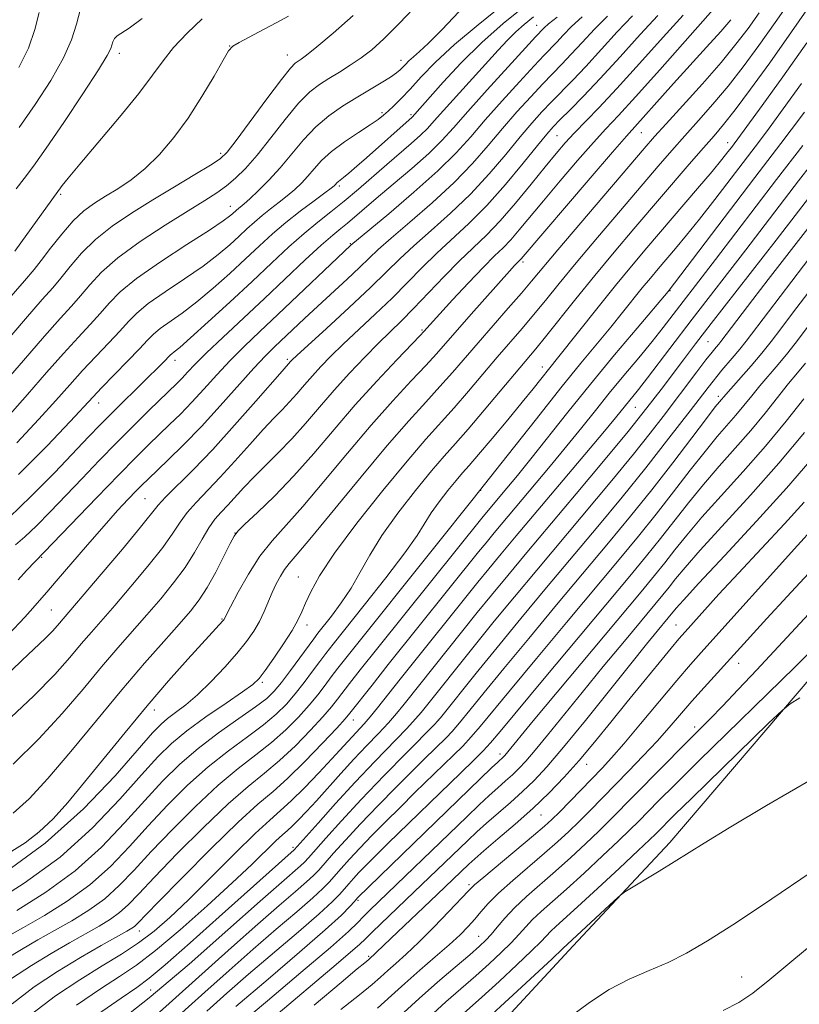
# Model space of a CAD drawing. Extents: x 2179800 to 2182700, y 339800 to 342700.
# Drawn here: x 2182061 to 2182196, y 341550 to 341720 of the extents above; entities that cross this region are included whole.
import ezdxf

# ---------------------------------------------------------------- set-up
doc = ezdxf.new("R2010")
doc.units = 0
doc.header["$MEASUREMENT"] = 0
for name, color, linetype, lineweight in [('DTM HARD BREAKLINE', 7, 'Continuous', 0), ('DTM SPOT ELEVATION', 2, 'Continuous', 13), ('INDEX CONTOUR', 41, 'Continuous', 13), ('INTERMEDIATE CONTOUR', 44, 'Continuous', 0)]:
    doc.layers.add(name, color=color, linetype=linetype, lineweight=lineweight)

msp = doc.modelspace()

# ---------------------------------------------------------------- linework, layer by layer
at = {"layer": 'DTM HARD BREAKLINE'}
msp.add_polyline3d([(2182293.94, 341733.9, 1253.94), (2182268.2, 341701.31, 1258.14), (2182240.3, 341663.8, 1260.47), (2182206.66, 341616.81, 1263.01), (2182173.45, 341577.94, 1265.55), (2182156.69, 341560.1, 1266.47), (2182139.56, 341541.55, 1267.64), (2182122.8, 341523.7, 1268.06), (2182102.82, 341502.71, 1268.73), (2182083.57, 341483.12, 1268.45), (2182070.72, 341468.77, 1268.59), (2182046.54, 341451, 1268.66), (2182031.61, 341440.55, 1267.6), (2182017.73, 341429.38, 1267.25), (2181994.25, 341410.89, 1267.11), (2181979.68, 341400.44, 1266.22), (2181969.72, 341393.12, 1265.73), (2181958.89, 341383.57, 1265.26)], dxfattribs=at)
at = {"layer": 'DTM SPOT ELEVATION'}
for p in [(2182150.4, 341719.23, 1203.24), (2182078.21, 341714.41, 1186.46), (2182097.32, 341715.64, 1189.97), (2182107.26, 341714.1, 1191.3), (2182126.92, 341713.17, 1195.39), (2182123.67, 341704.11, 1197.71), (2182128.67, 341703.77, 1199.73), (2182168.48, 341700.69, 1218.87), (2182153.92, 341700.16, 1212.98), (2182183.44, 341698.95, 1225.36), (2182095.75, 341697.08, 1191.62), (2182116.29, 341691.44, 1200.31), (2182068.07, 341690.01, 1188.21), (2182097.42, 341687.96, 1195.33), (2182118.16, 341681.5, 1205.85), (2182148.06, 341678.3, 1218.36), (2182173.48, 341673.38, 1230.09), (2182130.59, 341666.57, 1215.8), (2182180.04, 341664.57, 1236.99), (2182107.27, 341661.5, 1209.69), (2182087.85, 341661.34, 1202.52), (2182151.41, 341660.17, 1225.41), (2182181.81, 341655.08, 1241.59), (2182074.65, 341653.93, 1200.66), (2182167.48, 341653.17, 1234.88), (2182140.7, 341638.85, 1228), (2182082.67, 341637.38, 1209), (2182098.26, 341631.45, 1215.99), (2182064.8, 341627.25, 1206.11), (2182109.19, 341623.85, 1221.12), (2182066.47, 341618.16, 1209.03), (2182096.01, 341616.57, 1217.89), (2182110.66, 341615.57, 1222.52), (2182174.48, 341615.56, 1253.11), (2182185.33, 341608.93, 1258.72), (2182102.95, 341605.63, 1222.27), (2182084.3, 341600.85, 1218.63), (2182118.72, 341599.15, 1232.73), (2182133.39, 341599.13, 1239.95), (2182177.72, 341597.91, 1259.54), (2182144.07, 341593.25, 1247.54), (2182159.08, 341591.46, 1254.72), (2182151.15, 341582.7, 1254.94), (2182064.01, 341579.51, 1217.64), (2182108.28, 341577.13, 1237.67), (2182138.72, 341570.69, 1255.67), (2182119.52, 341567.97, 1248.27), (2182081.7, 341562.65, 1232.66), (2182140.38, 341561.71, 1259.18), (2182121.33, 341558.29, 1253.75), (2182185.85, 341554.72, 1269.12), (2182083.65, 341552.46, 1239.07)]:
    msp.add_point(p, dxfattribs=at)
at = {"layer": 'INDEX CONTOUR'}
for points in [[(2182188.865, 341721.364, 1220), (2182186.965, 341718.691, 1220), (2182184.875, 341715.949, 1220), (2182182.291, 341712.818, 1220), (2182179.064, 341709.137, 1220), (2182175.685, 341705.392, 1220), (2182172.803, 341702.228, 1220), (2182170.799, 341700.006, 1220), (2182168.994, 341697.941, 1220), (2182158.03, 341685.107, 1220), (2182154.046, 341680.412, 1220), (2182149.539, 341675.028, 1220), (2182147.777, 341672.953, 1220), (2182145.496, 341670.333, 1220), (2182140.278, 341664.367, 1220), (2182135.849, 341659.222, 1220), (2182133.678, 341656.771, 1220), (2182131.239, 341654.111, 1220), (2182128.288, 341650.859, 1220), (2182124.575, 341646.592, 1220), (2182120.038, 341641.157, 1220), (2182111.484, 341630.735, 1220), (2182109.005, 341627.796, 1220), (2182107.629, 341626.198, 1220), (2182106.806, 341625.15, 1220), (2182106.078, 341624.002, 1220), (2182105.36, 341622.656, 1220), (2182104.662, 341621.154, 1220), (2182103.263, 341617.865, 1220), (2182102.453, 341616.18, 1220), (2182101.477, 341614.505, 1220), (2182100.224, 341612.719, 1220), (2182098.57, 341610.66, 1220), (2182096.46, 341608.259, 1220), (2182094.103, 341605.763, 1220), (2182091.776, 341603.507, 1220), (2182089.71, 341601.744, 1220), (2182087.971, 341600.417, 1220), (2182086.578, 341599.39, 1220), (2182085.435, 341598.429, 1220), (2182083.972, 341596.903, 1220), (2182077.489, 341589.503, 1220), (2182072.045, 341583.795, 1220), (2182065.43, 341577.852, 1220), (2182058.065, 341572.469, 1220)], [(2182148.099, 341722.369, 1200), (2182144.609, 341719.53, 1200), (2182140.923, 341716.256, 1200), (2182137.374, 341712.73, 1200), (2182134.26, 341709.384, 1200), (2182128.866, 341703.348, 1200), (2182121.001, 341696.348, 1200), (2182119.304, 341694.857, 1200), (2182117.928, 341693.675, 1200), (2182117.002, 341692.923, 1200), (2182116.107, 341692.245, 1200), (2182115.876, 341692.035, 1200), (2182115.554, 341691.668, 1200), (2182115.359, 341691.475, 1200), (2182114.865, 341691.082, 1200), (2182113.774, 341690.271, 1200), (2182111.904, 341688.901, 1200), (2182109.529, 341687.12, 1200), (2182107.041, 341685.159, 1200), (2182104.727, 341683.181, 1200), (2182102.471, 341681.124, 1200), (2182100.054, 341678.864, 1200), (2182097.331, 341676.342, 1200), (2182094.45, 341673.764, 1200), (2182091.634, 341671.404, 1200), (2182089.086, 341669.477, 1200), (2182085.282, 341666.798, 1200), (2182084.142, 341665.854, 1200), (2182083.12, 341664.816, 1200), (2182081.724, 341663.319, 1200), (2182079.641, 341661.147, 1200), (2182075.169, 341656.547, 1200), (2182073.683, 341654.984, 1200), (2182069.705, 341650.734, 1200), (2182065.728, 341646.559, 1200), (2182060.817, 341641.586, 1200)], [(2182167, 341720.849, 1210), (2182164.351, 341718.083, 1210), (2182158.9, 341712.134, 1210), (2182156.634, 341709.747, 1210), (2182152.972, 341706.027, 1210), (2182151.321, 341704.292, 1210), (2182149.569, 341702.341, 1210), (2182147.528, 341699.935, 1210), (2182145.054, 341696.929, 1210), (2182142.175, 341693.535, 1210), (2182138.959, 341690.055, 1210), (2182135.521, 341686.754, 1210), (2182132.147, 341683.751, 1210), (2182129.17, 341681.126, 1210), (2182126.761, 341678.869, 1210), (2182124.461, 341676.608, 1210), (2182121.652, 341673.881, 1210), (2182117.967, 341670.435, 1210), (2182114.059, 341666.847, 1210), (2182108.953, 341662.179, 1210), (2182108.135, 341661.409, 1210), (2182107.853, 341661.117, 1210), (2182106.365, 341659.443, 1210), (2182101.828, 341654.24, 1210), (2182098.172, 341650.093, 1210), (2182094.375, 341645.92, 1210), (2182090.991, 341642.396, 1210), (2182086.234, 341637.651, 1210), (2182084.967, 341636.27, 1210), (2182081.881, 341632.446, 1210), (2182078.75, 341628.682, 1210), (2182075.085, 341624.339, 1210), (2182067.52, 341615.473, 1210), (2182066.668, 341614.518, 1210), (2182065.471, 341613.3, 1210), (2182061.357, 341609.428, 1210), (2182057.971, 341606.14, 1210)], [(2182107.486, 341720.826, 1190), (2182105.487, 341719.719, 1190), (2182103.154, 341718.489, 1190), (2182098.944, 341716.292, 1190), (2182097.833, 341715.631, 1190), (2182097.092, 341714.813, 1190), (2182096.159, 341713.223, 1190), (2182094.603, 341710.451, 1190), (2182092.521, 341706.901, 1190), (2182090.144, 341703.184, 1190), (2182087.669, 341699.812, 1190), (2182085.168, 341696.905, 1190), (2182082.682, 341694.483, 1190), (2182080.254, 341692.545, 1190), (2182077.946, 341690.989, 1190), (2182075.823, 341689.686, 1190), (2182073.914, 341688.491, 1190), (2182072.105, 341687.157, 1190), (2182070.249, 341685.421, 1190), (2182068.262, 341683.145, 1190), (2182066.337, 341680.704, 1190), (2182064.73, 341678.6, 1190), (2182063.489, 341677.047, 1190), (2182061.816, 341675.087, 1190), (2182058.705, 341671.473, 1190)], [(2182196.704, 341704.237, 1230), (2182194.436, 341701.167, 1230), (2182192.656, 341698.807, 1230), (2182188.129, 341692.899, 1230), (2182173.132, 341673.229, 1230), (2182167.783, 341666.9, 1230), (2182163.889, 341662.255, 1230), (2182159.723, 341657.208, 1230), (2182155.817, 341652.364, 1230), (2182149.422, 341644.304, 1230), (2182147.081, 341641.409, 1230), (2182145.259, 341639.207, 1230), (2182141.174, 341634.321, 1230), (2182122.95, 341611.634, 1230), (2182119.894, 341607.795, 1230), (2182118.035, 341605.426, 1230), (2182115.961, 341602.711, 1230), (2182114.923, 341601.418, 1230), (2182113.434, 341599.705, 1230), (2182111.277, 341597.362, 1230), (2182108.672, 341594.696, 1230), (2182105.954, 341592.137, 1230), (2182103.33, 341589.944, 1230), (2182100.502, 341587.662, 1230), (2182097.05, 341584.66, 1230), (2182092.758, 341580.565, 1230), (2182088.243, 341576.034, 1230), (2182084.326, 341571.982, 1230), (2182081.606, 341569.1, 1230), (2182079.77, 341567.194, 1230), (2182078.281, 341565.844, 1230), (2182076.673, 341564.679, 1230), (2182074.761, 341563.51, 1230), (2182069.616, 341560.619, 1230), (2182066.431, 341558.783, 1230), (2182063.037, 341556.718, 1230), (2182059.602, 341554.432, 1230)], [(2182198.58, 341680.315, 1240), (2182190.504, 341669.703, 1240), (2182186.634, 341664.603, 1240), (2182185.538, 341663.248, 1240), (2182184.218, 341661.705, 1240), (2182182.437, 341659.594, 1240), (2182180.039, 341656.617, 1240), (2182176.932, 341652.598, 1240), (2182173.278, 341647.836, 1240), (2182169.304, 341642.751, 1240), (2182165.194, 341637.676, 1240), (2182160.966, 341632.589, 1240), (2182152.109, 341622.029, 1240), (2182147.687, 341616.711, 1240), (2182143.564, 341611.698, 1240), (2182139.958, 341607.252, 1240), (2182133.774, 341599.527, 1240), (2182132.72, 341598.362, 1240), (2182127.911, 341593.477, 1240), (2182124.035, 341589.512, 1240), (2182120.072, 341585.385, 1240), (2182116.651, 341581.712, 1240), (2182113.952, 341578.727, 1240), (2182110.917, 341575.291, 1240), (2182110.224, 341574.547, 1240), (2182109.537, 341573.908, 1240), (2182106.278, 341571.069, 1240), (2182102.587, 341567.804, 1240), (2182097.019, 341562.844, 1240), (2182090.286, 341556.937, 1240), (2182083.361, 341551.09, 1240), (2182077.099, 341546.127, 1240)], [(2182196.7, 341648.825, 1250), (2182192.289, 341643.525, 1250), (2182187.404, 341637.989, 1250), (2182178.707, 341628.469, 1250), (2182176.068, 341625.479, 1250), (2182174.435, 341623.512, 1250), (2182173.316, 341622.096, 1250), (2182172.238, 341620.762, 1250), (2182165.575, 341612.778, 1250), (2182161.929, 341608.385, 1250), (2182158.252, 341603.916, 1250), (2182152.275, 341596.53, 1250), (2182150.129, 341593.899, 1250), (2182148.546, 341592.043, 1250), (2182147.329, 341590.733, 1250), (2182146.226, 341589.672, 1250), (2182145.031, 341588.602, 1250), (2182143.685, 341587.421, 1250), (2182142.171, 341586.064, 1250), (2182140.44, 341584.45, 1250), (2182138.319, 341582.421, 1250), (2182121.556, 341566.27, 1250), (2182120.443, 341565.158, 1250), (2182119.462, 341564.137, 1250), (2182117.845, 341562.588, 1250), (2182114.723, 341559.821, 1250), (2182109.644, 341555.486, 1250), (2182103.831, 341550.589, 1250), (2182096.052, 341544.06, 1250)], [(2182206.376, 341627.078, 1260), (2182188.468, 341607.829, 1260), (2182185.245, 341604.391, 1260), (2182182.552, 341601.554, 1260), (2182180.421, 341599.362, 1260), (2182176.203, 341595.135, 1260), (2182163.069, 341581.795, 1260), (2182161.135, 341579.895, 1260), (2182158.861, 341577.73, 1260), (2182156.319, 341575.376, 1260), (2182153.673, 341573, 1260), (2182148.675, 341568.635, 1260), (2182146.582, 341566.681, 1260), (2182144.894, 341564.895, 1260), (2182143.564, 341563.331, 1260), (2182142.514, 341562.053, 1260), (2182141.611, 341561.048, 1260), (2182140.512, 341560.01, 1260), (2182138.825, 341558.551, 1260), (2182136.294, 341556.408, 1260), (2182133.226, 341553.783, 1260), (2182130.067, 341550.994, 1260), (2182124.161, 341545.543, 1260)], [(2182198.937, 341561.077, 1270), (2182194.509, 341557.439, 1270), (2182190.702, 341554.251, 1270), (2182187.818, 341551.933, 1270), (2182185.372, 341550.27, 1270), (2182182.68, 341548.887, 1270)]]:
    msp.add_polyline3d(points, dxfattribs=at)
at = {"layer": 'INTERMEDIATE CONTOUR'}
for points in [[(2182140.907, 341725.801, 1196), (2182133.989, 341718.433, 1196), (2182131.661, 341716.102, 1196), (2182130.121, 341714.696, 1196), (2182129.089, 341713.808, 1196), (2182128.323, 341713.098, 1196), (2182127.729, 341712.488, 1196), (2182127.246, 341711.971, 1196), (2182126.788, 341711.514, 1196), (2182126.155, 341711, 1196), (2182125.12, 341710.296, 1196), (2182123.524, 341709.301, 1196), (2182119.201, 341706.695, 1196), (2182116.834, 341705.231, 1196), (2182114.479, 341703.6, 1196), (2182112.213, 341701.688, 1196), (2182110.085, 341699.437, 1196), (2182106.057, 341694.609, 1196), (2182104.071, 341692.442, 1196), (2182102.248, 341690.622, 1196), (2182100.78, 341689.249, 1196), (2182099.798, 341688.379, 1196), (2182098.468, 341687.274, 1196), (2182097.798, 341686.655, 1196), (2182097.304, 341686.229, 1196), (2182096.169, 341685.407, 1196), (2182093.805, 341683.841, 1196), (2182089.912, 341681.341, 1196), (2182085.336, 341678.348, 1196), (2182081.206, 341675.46, 1196), (2182078.364, 341673.13, 1196), (2182076.479, 341671.217, 1196), (2182074.928, 341669.432, 1196), (2182073.179, 341667.507, 1196), (2182071.086, 341665.257, 1196), (2182068.583, 341662.517, 1196), (2182065.645, 341659.187, 1196), (2182062.366, 341655.435, 1196), (2182058.872, 341651.496, 1196)], [(2182194.635, 341724.041, 1222), (2182191.675, 341719.73, 1222), (2182188.843, 341715.725, 1222), (2182186.135, 341712.064, 1222), (2182183.499, 341708.708, 1222), (2182180.9, 341705.619, 1222), (2182178.385, 341702.769, 1222), (2182176.021, 341700.131, 1222), (2182173.802, 341697.615, 1222), (2182171.427, 341694.872, 1222), (2182164.88, 341687.221, 1222), (2182160.924, 341682.565, 1222), (2182157.243, 341678.183, 1222), (2182154.281, 341674.588, 1222), (2182151.911, 341671.669, 1222), (2182149.855, 341669.162, 1222), (2182147.871, 341666.818, 1222), (2182143.601, 341661.864, 1222), (2182138.591, 341655.966, 1222), (2182136.113, 341653.107, 1222), (2182131.233, 341647.66, 1222), (2182127.988, 341643.89, 1222), (2182123.799, 341638.814, 1222), (2182119.326, 341633.177, 1222), (2182115.457, 341627.999, 1222), (2182112.86, 341624.081, 1222), (2182111.331, 341621.308, 1222), (2182110.448, 341619.339, 1222), (2182109.813, 341617.824, 1222), (2182109.127, 341616.379, 1222), (2182108.116, 341614.613, 1222), (2182106.618, 341612.291, 1222), (2182104.926, 341609.803, 1222), (2182103.445, 341607.696, 1222), (2182102.404, 341606.327, 1222), (2182101.323, 341605.295, 1222), (2182099.556, 341604.01, 1222), (2182096.68, 341602.048, 1222), (2182093.213, 341599.659, 1222), (2182089.903, 341597.259, 1222), (2182087.264, 341595.098, 1222), (2182084.873, 341592.759, 1222), (2182082.065, 341589.661, 1222), (2182078.312, 341585.423, 1222), (2182073.59, 341580.475, 1222), (2182068, 341575.45, 1222), (2182061.787, 341570.911, 1222), (2182055.756, 341567.132, 1222)], [(2182130.245, 341723.377, 1194), (2182126.7, 341719.608, 1194), (2182123.996, 341716.885, 1194), (2182121.905, 341715.011, 1194), (2182120.06, 341713.598, 1194), (2182118.175, 341712.328, 1194), (2182116.279, 341711.144, 1194), (2182114.482, 341710.061, 1194), (2182112.835, 341709.023, 1194), (2182111.163, 341707.723, 1194), (2182109.235, 341705.778, 1194), (2182106.911, 341702.977, 1194), (2182104.411, 341699.772, 1194), (2182102.048, 341696.78, 1194), (2182100.055, 341694.478, 1194), (2182098.348, 341692.781, 1194), (2182096.766, 341691.466, 1194), (2182095.109, 341690.294, 1194), (2182093.021, 341688.966, 1194), (2182090.107, 341687.167, 1194), (2182086.177, 341684.706, 1194), (2182081.853, 341681.863, 1194), (2182077.96, 341679.035, 1194), (2182075.117, 341676.544, 1194), (2182073.113, 341674.388, 1194), (2182071.528, 341672.488, 1194), (2182069.95, 341670.687, 1194), (2182067.997, 341668.534, 1194), (2182065.29, 341665.502, 1194), (2182061.626, 341661.289, 1194), (2182057.47, 341656.478, 1194)], [(2182182.203, 341723.437, 1216), (2182171.699, 341711.556, 1216), (2182167.507, 341706.866, 1216), (2182164.554, 341703.64, 1216), (2182162.386, 341701.317, 1216), (2182160.222, 341698.952, 1216), (2182157.491, 341695.851, 1216), (2182154.455, 341692.32, 1216), (2182151.585, 341688.919, 1216), (2182147.406, 341683.87, 1216), (2182145.912, 341682.15, 1216), (2182144.588, 341680.783, 1216), (2182143.133, 341679.367, 1216), (2182141.206, 341677.438, 1216), (2182138.63, 341674.728, 1216), (2182135.869, 341671.75, 1216), (2182130.895, 341666.291, 1216), (2182130.271, 341665.63, 1216), (2182126.199, 341661.374, 1216), (2182122.781, 341657.733, 1216), (2182119.041, 341653.601, 1216), (2182115.381, 341649.363, 1216), (2182111.846, 341645.221, 1216), (2182108.399, 341641.332, 1216), (2182105.063, 341637.861, 1216), (2182102.128, 341635.006, 1216), (2182099.951, 341632.971, 1216), (2182098.735, 341631.805, 1216), (2182098.072, 341630.94, 1216), (2182097.408, 341629.653, 1216), (2182096.318, 341627.442, 1216), (2182094.914, 341624.7, 1216), (2182093.442, 341622.043, 1216), (2182092.056, 341619.899, 1216), (2182090.537, 341617.953, 1216), (2182088.57, 341615.704, 1216), (2182085.912, 341612.734, 1216), (2182082.575, 341608.954, 1216), (2182078.641, 341604.358, 1216), (2182074.258, 341599.065, 1216), (2182069.832, 341593.697, 1216), (2182065.84, 341589, 1216), (2182062.608, 341585.522, 1216), (2182059.885, 341583.006, 1216)], [(2182144.503, 341722.697, 1198), (2182140.277, 341719.321, 1198), (2182136.2, 341715.899, 1198), (2182132.931, 341712.867, 1198), (2182130.435, 341710.307, 1198), (2182128.501, 341708.219, 1198), (2182126.947, 341706.586, 1198), (2182125.703, 341705.342, 1198), (2182124.728, 341704.41, 1198), (2182123.93, 341703.684, 1198), (2182123.011, 341702.963, 1198), (2182121.625, 341702.016, 1198), (2182119.563, 341700.686, 1198), (2182117.17, 341699.096, 1198), (2182114.929, 341697.439, 1198), (2182113.208, 341695.876, 1198), (2182111.906, 341694.442, 1198), (2182110.804, 341693.139, 1198), (2182109.715, 341691.959, 1198), (2182108.557, 341690.851, 1198), (2182107.277, 341689.759, 1198), (2182105.851, 341688.639, 1198), (2182104.362, 341687.498, 1198), (2182102.921, 341686.358, 1198), (2182101.598, 341685.228, 1198), (2182100.308, 341684.051, 1198), (2182098.926, 341682.759, 1198), (2182097.317, 341681.286, 1198), (2182095.31, 341679.585, 1198), (2182092.721, 341677.622, 1198), (2182089.499, 341675.408, 1198), (2182086.134, 341673.156, 1198), (2182083.244, 341671.129, 1198), (2182081.253, 341669.492, 1198), (2182079.799, 341668.017, 1198), (2182078.326, 341666.374, 1198), (2182076.411, 341664.327, 1198), (2182074.175, 341661.981, 1198), (2182071.876, 341659.532, 1198), (2182069.664, 341657.086, 1198), (2182067.262, 341654.393, 1198), (2182064.288, 341651.116, 1198), (2182060.498, 341647.075, 1198)], [(2182198.438, 341723.855, 1224), (2182194.483, 341718.094, 1224), (2182190.72, 341712.759, 1224), (2182187.394, 341708.178, 1224), (2182184.707, 341704.599, 1224), (2182182.736, 341702.101, 1224), (2182181.085, 341700.145, 1224), (2182179.24, 341698.033, 1224), (2182176.804, 341695.224, 1224), (2182167.231, 341684.057, 1224), (2182163.818, 341680.023, 1224), (2182160.439, 341675.955, 1224), (2182157.192, 341671.953, 1224), (2182151.933, 341665.371, 1224), (2182150.246, 341663.302, 1224), (2182141.334, 341652.71, 1224), (2182138.549, 341649.444, 1224), (2182136.357, 341646.945, 1224), (2182134.422, 341644.763, 1224), (2182132.226, 341642.21, 1224), (2182129.423, 341638.805, 1224), (2182126.375, 341634.893, 1224), (2182123.615, 341631.029, 1224), (2182121.528, 341627.642, 1224), (2182119.894, 341624.677, 1224), (2182118.344, 341621.955, 1224), (2182116.618, 341619.367, 1224), (2182114.903, 341617.07, 1224), (2182112.57, 341614.13, 1224), (2182111.844, 341613.182, 1224), (2182107.825, 341607.71, 1224), (2182106.268, 341605.641, 1224), (2182105.034, 341604.131, 1224), (2182103.729, 341602.876, 1224), (2182101.803, 341601.405, 1224), (2182098.899, 341599.371, 1224), (2182095.394, 341596.895, 1224), (2182091.851, 341594.216, 1224), (2182088.686, 341591.496, 1224), (2182085.72, 341588.582, 1224), (2182082.631, 341585.241, 1224), (2182079.136, 341581.342, 1224), (2182075.135, 341577.154, 1224), (2182070.57, 341573.049, 1224), (2182065.509, 341569.353, 1224), (2182060.507, 341566.227, 1224)], [(2182064.369, 341721.47, 1182), (2182063.638, 341718.531, 1182), (2182062.497, 341715.282, 1182), (2182060.848, 341711.964, 1182)], [(2182071.51, 341722.084, 1184), (2182070.82, 341719.441, 1184), (2182069.975, 341716.747, 1184), (2182068.581, 341713.59, 1184), (2182066.383, 341709.721, 1184), (2182063.68, 341705.53, 1184), (2182060.908, 341701.565, 1184)], [(2182118.685, 341720.955, 1192), (2182115.194, 341717.881, 1192), (2182112.393, 341715.521, 1192), (2182110.627, 341714.1, 1192), (2182109.666, 341713.391, 1192), (2182109.132, 341713.053, 1192), (2182108.649, 341712.708, 1192), (2182107.823, 341711.832, 1192), (2182106.258, 341709.867, 1192), (2182103.751, 341706.53, 1192), (2182098.413, 341699.303, 1192), (2182096.858, 341697.296, 1192), (2182095.661, 341696.144, 1192), (2182094.004, 341695.056, 1192), (2182091.289, 341693.418, 1192), (2182087.789, 341691.323, 1192), (2182084, 341689.04, 1192), (2182080.352, 341686.78, 1192), (2182077.017, 341684.533, 1192), (2182074.104, 341682.228, 1192), (2182071.69, 341679.843, 1192), (2182069.725, 341677.546, 1192), (2182068.129, 341675.544, 1192), (2182066.72, 341673.867, 1192), (2182064.906, 341671.81, 1192), (2182061.998, 341668.488, 1192), (2182057.607, 341663.389, 1192)], [(2182171.357, 341720.909, 1212), (2182168.314, 341717.62, 1212), (2182164.828, 341713.769, 1212), (2182161.415, 341710.034, 1212), (2182158.507, 341706.971, 1212), (2182156.19, 341704.629, 1212), (2182154.475, 341702.93, 1212), (2182153.275, 341701.708, 1212), (2182152.141, 341700.427, 1212), (2182150.536, 341698.464, 1212), (2182148.078, 341695.407, 1212), (2182145.022, 341691.714, 1212), (2182141.779, 341688.055, 1212), (2182138.69, 341684.95, 1212), (2182133.12, 341679.83, 1212), (2182130.581, 341677.34, 1212), (2182128.056, 341674.761, 1212), (2182125.386, 341672.072, 1212), (2182122.487, 341669.286, 1212), (2182116.946, 341664.097, 1212), (2182114.813, 341662.027, 1212), (2182113.09, 341660.26, 1212), (2182111.616, 341658.646, 1212), (2182110.25, 341657.068, 1212), (2182108.946, 341655.541, 1212), (2182107.681, 341654.114, 1212), (2182106.403, 341652.779, 1212), (2182104.946, 341651.292, 1212), (2182103.116, 341649.354, 1212), (2182100.803, 341646.784, 1212), (2182098.222, 341643.887, 1212), (2182095.672, 341641.089, 1212), (2182091.498, 341636.736, 1212), (2182089.965, 341635, 1212), (2182088.757, 341633.34, 1212), (2182087.499, 341631.449, 1212), (2182085.737, 341628.982, 1212), (2182083.186, 341625.755, 1212), (2182080.236, 341622.21, 1212), (2182077.441, 341618.945, 1212), (2182073.39, 341614.306, 1212), (2182071.656, 341612.279, 1212), (2182069.686, 341609.933, 1212), (2182067.076, 341607.009, 1212), (2182063.411, 341603.281, 1212), (2182058.53, 341598.708, 1212)], [(2182162.644, 341720.788, 1208), (2182160.388, 341718.547, 1208), (2182158.272, 341716.286, 1208), (2182156.385, 341714.233, 1208), (2182154.762, 341712.523, 1208), (2182151.469, 341709.124, 1208), (2182149.367, 341706.875, 1208), (2182146.996, 341704.253, 1208), (2182144.519, 341701.407, 1208), (2182142.03, 341698.451, 1208), (2182139.328, 341695.356, 1208), (2182136.14, 341692.054, 1208), (2182132.352, 341688.559, 1208), (2182128.485, 341685.209, 1208), (2182125.221, 341682.423, 1208), (2182123.011, 341680.462, 1208), (2182121.422, 341678.959, 1208), (2182119.791, 341677.391, 1208), (2182117.623, 341675.369, 1208), (2182112.535, 341670.683, 1208), (2182110.234, 341668.534, 1208), (2182105.052, 341663.632, 1208), (2182103.493, 341662.078, 1208), (2182101.494, 341659.941, 1208), (2182095.675, 341653.424, 1208), (2182092.417, 341649.878, 1208), (2182089.354, 341646.725, 1208), (2182086.693, 341644.12, 1208), (2182083.2, 341640.799, 1208), (2182082.167, 341639.788, 1208), (2182081.132, 341638.735, 1208), (2182079.764, 341637.305, 1208), (2182077.94, 341635.335, 1208), (2182075.589, 341632.705, 1208), (2182072.739, 341629.424, 1208), (2182067.328, 341623.122, 1208), (2182065.669, 341621.227, 1208), (2182063.991, 341619.341, 1208), (2182063.281, 341618.496, 1208), (2182061.88, 341616.921, 1208), (2182059.08, 341613.921, 1208)], [(2182183.958, 341720.207, 1218), (2182182.235, 341718.18, 1218), (2182179.784, 341715.432, 1218), (2182174.087, 341709.154, 1218), (2182165.914, 341700.042, 1218), (2182163.541, 341697.322, 1218), (2182159.65, 341692.81, 1218), (2182147.732, 341678.887, 1218), (2182147.014, 341678.168, 1218), (2182146.559, 341677.685, 1218), (2182145.701, 341676.739, 1218), (2182139.079, 341669.289, 1218), (2182133.092, 341662.462, 1218), (2182131.242, 341660.435, 1218), (2182128.719, 341657.743, 1218), (2182125.535, 341654.296, 1218), (2182121.808, 341650.097, 1218), (2182117.709, 341645.26, 1218), (2182113.612, 341640.348, 1218), (2182109.941, 341636.034, 1218), (2182104.633, 341630.132, 1218), (2182102.548, 341627.472, 1218), (2182100.555, 341624.361, 1218), (2182098.782, 341621.228, 1218), (2182097.456, 341618.715, 1218), (2182096.286, 341616.452, 1218), (2182096.156, 341616.29, 1218), (2182090.097, 341609.633, 1218), (2182086.756, 341605.884, 1218), (2182083.03, 341601.575, 1218), (2182079.216, 341596.999, 1218), (2182072.186, 341588.362, 1218), (2182069.305, 341584.898, 1218), (2182066.769, 341582.071, 1218), (2182064.393, 341579.791, 1218), (2182061.962, 341577.928, 1218), (2182059.157, 341576.193, 1218)], [(2182149.862, 341720.69, 1202), (2182148.227, 341719.377, 1202), (2182146.773, 341718.092, 1202), (2182145.357, 341716.68, 1202), (2182143.765, 341714.961, 1202), (2182134.29, 341704.507, 1202), (2182132.698, 341702.708, 1202), (2182131.523, 341701.413, 1202), (2182130.317, 341700.221, 1202), (2182128.723, 341698.804, 1202), (2182124.497, 341695.186, 1202), (2182119.567, 341690.889, 1202), (2182117.131, 341688.834, 1202), (2182114.829, 341686.997, 1202), (2182112.564, 341685.214, 1202), (2182110.189, 341683.256, 1202), (2182107.569, 341680.926, 1202), (2182104.598, 341678.171, 1202), (2182101.182, 341674.968, 1202), (2182097.344, 341671.399, 1202), (2182093.591, 341667.943, 1202), (2182090.549, 341665.185, 1202), (2182088.673, 341663.543, 1202), (2182087.732, 341662.772, 1202), (2182087.32, 341662.466, 1202), (2182087.08, 341662.266, 1202), (2182085.802, 341660.943, 1202), (2182084.771, 341659.906, 1202), (2182083.239, 341658.391, 1202), (2182076.69, 341651.954, 1202), (2182074.859, 341650.104, 1202), (2182072.971, 341648.146, 1202), (2182066.989, 341641.878, 1202), (2182063.001, 341637.819, 1202), (2182059.165, 341634.151, 1202)], [(2182175.714, 341720.969, 1214), (2182172.29, 341717.169, 1214), (2182168.213, 341712.613, 1214), (2182164.289, 341708.283, 1214), (2182161.157, 341704.945, 1214), (2182156.904, 341700.582, 1214), (2182155.333, 341698.891, 1214), (2182153.758, 341697.07, 1214), (2182151.867, 341694.762, 1214), (2182149.455, 341691.768, 1214), (2182146.751, 341688.474, 1214), (2182144.089, 341685.412, 1214), (2182141.708, 341682.954, 1214), (2182137.07, 341678.532, 1214), (2182134.4, 341675.809, 1214), (2182129.121, 341670.262, 1214), (2182127.007, 341668.136, 1214), (2182123.06, 341664.291, 1214), (2182120.673, 341661.875, 1214), (2182118.046, 341659.111, 1214), (2182115.378, 341656.176, 1214), (2182112.83, 341653.231, 1214), (2182110.398, 341650.382, 1214), (2182108.037, 341647.72, 1214), (2182105.726, 341645.314, 1214), (2182101.523, 341641.155, 1214), (2182099.778, 341639.328, 1214), (2182096.969, 341636.257, 1214), (2182095.824, 341635.043, 1214), (2182094.761, 341633.828, 1214), (2182093.697, 341632.349, 1214), (2182092.547, 341630.411, 1214), (2182091.212, 341628.087, 1214), (2182089.592, 341625.518, 1214), (2182087.622, 341622.829, 1214), (2182085.386, 341620.082, 1214), (2182083.006, 341617.324, 1214), (2182077.983, 341611.63, 1214), (2182075.149, 341608.319, 1214), (2182071.96, 341604.489, 1214), (2182068.364, 341600.274, 1214), (2182064.321, 341595.873, 1214), (2182059.885, 341591.516, 1214)], [(2182092.573, 341720.351, 1188), (2182089.969, 341717.873, 1188), (2182087.621, 341715.407, 1188), (2182085.781, 341713.116, 1188), (2182083.989, 341710.636, 1188), (2182081.611, 341707.473, 1188), (2182078.259, 341703.367, 1188), (2182071.38, 341695.253, 1188), (2182069.381, 341692.833, 1188), (2182068.361, 341691.518, 1188), (2182061.215, 341681.611, 1188), (2182060.173, 341680.217, 1188)], [(2182153.93, 341720.669, 1204), (2182152.461, 341719.474, 1204), (2182151.715, 341718.804, 1204), (2182150.224, 341717.223, 1204), (2182148.464, 341715.317, 1204), (2182145.459, 341712.043, 1204), (2182141.85, 341708.079, 1204), (2182138.503, 341704.35, 1204), (2182136.029, 341701.534, 1204), (2182134.009, 341699.307, 1204), (2182131.767, 341697.095, 1204), (2182128.838, 341694.489, 1204), (2182125.607, 341691.745, 1204), (2182122.666, 341689.28, 1204), (2182117.665, 341685.024, 1204), (2182116.516, 341684.1, 1204), (2182115.124, 341682.953, 1204), (2182113.159, 341681.225, 1204), (2182110.394, 341678.668, 1204), (2182103.307, 341671.991, 1204), (2182096.119, 341665.271, 1204), (2182093.299, 341662.59, 1204), (2182091.334, 341660.634, 1204), (2182090.029, 341659.262, 1204), (2182089.083, 341658.244, 1204), (2182088.205, 341657.343, 1204), (2182083.409, 341652.69, 1204), (2182080.735, 341650.061, 1204), (2182077.788, 341647.109, 1204), (2182074.769, 341644.016, 1204), (2182071.788, 341640.912, 1204), (2182066.286, 341635.141, 1204), (2182063.922, 341632.723, 1204), (2182061.907, 341630.793, 1204), (2182060.276, 341629.417, 1204)], [(2182082.187, 341720.421, 1186), (2182079.935, 341718.727, 1186), (2182077.867, 341717.42, 1186), (2182077.411, 341716.928, 1186), (2182077.129, 341716.383, 1186), (2182076.761, 341715.25, 1186), (2182076.134, 341714.041, 1186), (2182074.601, 341711.536, 1186), (2182071.9, 341707.37, 1186), (2182068.623, 341702.446, 1186), (2182065.576, 341697.98, 1186), (2182063.362, 341694.874, 1186), (2182061.763, 341692.757, 1186), (2182060.359, 341690.938, 1186)], [(2182158.287, 341720.729, 1206), (2182156.425, 341719.01, 1206), (2182154.993, 341717.545, 1206), (2182153.871, 341716.334, 1206), (2182151.716, 341714.074, 1206), (2182149.967, 341712.22, 1206), (2182147.414, 341709.459, 1206), (2182144.423, 341706.166, 1206), (2182141.511, 341702.878, 1206), (2182139.006, 341699.973, 1206), (2182136.481, 341697.177, 1206), (2182133.32, 341694.053, 1206), (2182129.183, 341690.363, 1206), (2182124.823, 341686.667, 1206), (2182118.274, 341681.213, 1206), (2182105.661, 341669.222, 1206), (2182102.529, 341666.272, 1206), (2182099.833, 341663.7, 1206), (2182097.397, 341661.265, 1206), (2182095.074, 341658.788, 1206), (2182092.852, 341656.343, 1206), (2182090.75, 341654.06, 1206), (2182088.779, 341652.034, 1206), (2182086.909, 341650.204, 1206), (2182083.255, 341646.693, 1206), (2182081.059, 341644.513, 1206), (2182078.138, 341641.532, 1206), (2182074.333, 341637.582, 1206), (2182062.187, 341624.97, 1206), (2182060.715, 341623.395, 1206)], [(2182197.15, 341716.218, 1226), (2182192.998, 341710.329, 1226), (2182189.414, 341705.353, 1226), (2182184.087, 341698.115, 1226), (2182183.488, 341697.339, 1226), (2182182.449, 341696.039, 1226), (2182180.738, 341693.972, 1226), (2182178.234, 341691.013, 1226), (2182169.457, 341680.751, 1226), (2182166.817, 341677.618, 1226), (2182164.053, 341674.259, 1226), (2182161.028, 341670.495, 1226), (2182154.015, 341661.671, 1226), (2182149.787, 341656.402, 1226), (2182147.889, 341654.064, 1226), (2182145.39, 341651.031, 1226), (2182142.704, 341647.807, 1226), (2182140.365, 341645.036, 1226), (2182138.748, 341643.161, 1226), (2182137.589, 341641.839, 1226), (2182136.463, 341640.53, 1226), (2182135.062, 341638.827, 1226), (2182133.537, 341636.872, 1226), (2182132.158, 341634.939, 1226), (2182129.732, 341631.061, 1226), (2182127.614, 341628.032, 1226), (2182124.34, 341623.74, 1226), (2182120.595, 341619.002, 1226), (2182115.212, 341612.266, 1226), (2182113.933, 341610.628, 1226), (2182112.9, 341609.25, 1226), (2182111.65, 341607.554, 1226), (2182110.191, 341605.612, 1226), (2182108.657, 341603.663, 1226), (2182107.115, 341601.875, 1226), (2182105.376, 341600.149, 1226), (2182103.187, 341598.316, 1226), (2182100.376, 341596.229, 1226), (2182097.097, 341593.817, 1226), (2182093.584, 341591.031, 1226), (2182090.043, 341587.853, 1226), (2182086.562, 341584.399, 1226), (2182083.196, 341580.821, 1226), (2182079.959, 341577.261, 1226), (2182076.68, 341573.834, 1226), (2182073.141, 341570.647, 1226), (2182069.23, 341567.795, 1226), (2182065.258, 341565.321, 1226), (2182061.641, 341563.256, 1226), (2182058.681, 341561.596, 1226)], [(2182196.222, 341709.178, 1228), (2182193.06, 341704.795, 1228), (2182190.596, 341701.442, 1228), (2182188.95, 341699.233, 1228), (2182181.214, 341689.112, 1228), (2182178.579, 341685.735, 1228), (2182176.321, 341682.933, 1228), (2182174.438, 341680.676, 1228), (2182171.424, 341677.147, 1228), (2182170.075, 341675.546, 1228), (2182168.663, 341673.829, 1228), (2182165.266, 341669.603, 1228), (2182163.21, 341667.072, 1228), (2182158.036, 341660.812, 1228), (2182154.591, 341656.559, 1228), (2182150.362, 341651.228, 1228), (2182145.305, 341644.809, 1228), (2182139.403, 341637.343, 1228), (2182132.808, 341629.074, 1228), (2182117.854, 341610.405, 1228), (2182116.022, 341608.074, 1228), (2182114.89, 341606.585, 1228), (2182113.805, 341605.133, 1228), (2182112.557, 341603.515, 1228), (2182111.046, 341601.684, 1228), (2182109.196, 341599.619, 1228), (2182107.024, 341597.422, 1228), (2182104.57, 341595.227, 1228), (2182101.853, 341593.086, 1228), (2182098.799, 341590.739, 1228), (2182095.317, 341587.845, 1228), (2182091.401, 341584.209, 1228), (2182087.402, 341580.217, 1228), (2182083.761, 341576.402, 1228), (2182080.783, 341573.181, 1228), (2182078.225, 341570.514, 1228), (2182075.711, 341568.246, 1228), (2182072.952, 341566.237, 1228), (2182070.009, 341564.416, 1228), (2182067.036, 341562.726, 1228), (2182064.148, 341561.107, 1228), (2182061.328, 341559.483, 1228), (2182058.52, 341557.777, 1228)], [(2182196.425, 341698.465, 1232), (2182191.877, 341692.567, 1232), (2182181.331, 341678.738, 1232), (2182172.28, 341666.978, 1232), (2182170.374, 341664.588, 1232), (2182168.059, 341661.775, 1232), (2182165.505, 341658.706, 1232), (2182162.955, 341655.615, 1232), (2182160.569, 341652.661, 1232), (2182158.201, 341649.702, 1232), (2182155.626, 341646.524, 1232), (2182152.717, 341643.01, 1232), (2182143.064, 341631.512, 1232), (2182141.649, 341629.793, 1232), (2182140.346, 341628.185, 1232), (2182124.748, 341608.732, 1232), (2182121.934, 341605.185, 1232), (2182118.117, 341600.29, 1232), (2182117.289, 341599.321, 1232), (2182115.823, 341597.726, 1232), (2182113.358, 341595.106, 1232), (2182110.321, 341591.97, 1232), (2182107.338, 341589.048, 1232), (2182104.805, 341586.801, 1232), (2182102.205, 341584.584, 1232), (2182098.783, 341581.474, 1232), (2182094.116, 341576.921, 1232), (2182089.083, 341571.851, 1232), (2182084.892, 341567.562, 1232), (2182081.315, 341563.874, 1232), (2182080.852, 341563.443, 1232), (2182080.394, 341563.121, 1232), (2182079.512, 341562.605, 1232), (2182075.083, 341560.13, 1232), (2182071.535, 341558.082, 1232), (2182067.553, 341555.658, 1232), (2182063.503, 341552.979, 1232), (2182059.706, 341550.084, 1232)], [(2182200.198, 341698.128, 1234), (2182195.707, 341692.343, 1234), (2182186.575, 341680.424, 1234), (2182177.305, 341668.44, 1234), (2182169.586, 341658.29, 1234), (2182168.018, 341656.283, 1234), (2182164.043, 341651.4, 1234), (2182161.829, 341648.743, 1234), (2182146.848, 341630.962, 1234), (2182144.246, 341627.843, 1234), (2182142.123, 341625.264, 1234), (2182140.24, 341622.939, 1234), (2182126.809, 341606.17, 1234), (2182122.877, 341601.216, 1234), (2182121.603, 341599.655, 1234), (2182120.55, 341598.445, 1234), (2182114.99, 341592.413, 1234), (2182112.752, 341590.027, 1234), (2182110.26, 341587.434, 1234), (2182107.956, 341585.146, 1234), (2182106.101, 341583.465, 1234), (2182104.242, 341581.847, 1234), (2182101.742, 341579.542, 1234), (2182098.191, 341576.059, 1234), (2182094.09, 341571.956, 1234), (2182090.167, 341568.052, 1234), (2182086.958, 341564.978, 1234), (2182084.232, 341562.602, 1234), (2182081.568, 341560.602, 1234), (2182078.607, 341558.678, 1234), (2182075.241, 341556.621, 1234), (2182071.426, 341554.241, 1234), (2182067.214, 341551.42, 1234), (2182063.059, 341548.306, 1234)], [(2182199.537, 341692.119, 1236), (2182191.818, 341682.109, 1236), (2182180.607, 341667.71, 1236), (2182177.886, 341664.175, 1236), (2182175.789, 341661.409, 1236), (2182171.941, 341656.279, 1236), (2182169.477, 341653.089, 1236), (2182166.208, 341649.015, 1236), (2182161.967, 341643.887, 1236), (2182157.231, 341638.242, 1236), (2182148.703, 341628.105, 1236), (2182145.404, 341624.145, 1236), (2182142.598, 341620.735, 1236), (2182140.134, 341617.695, 1236), (2182127.49, 341601.881, 1236), (2182126.174, 341600.274, 1236), (2182124.764, 341598.668, 1236), (2182123.024, 341596.808, 1236), (2182120.995, 341594.683, 1236), (2182118.788, 341592.345, 1236), (2182116.517, 341589.868, 1236), (2182112.304, 341585.183, 1236), (2182110.603, 341583.324, 1236), (2182109.217, 341581.859, 1236), (2182108.132, 341580.778, 1236), (2182107.289, 341580.013, 1236), (2182106.443, 341579.277, 1236), (2182105.305, 341578.228, 1236), (2182101.149, 341574.171, 1236), (2182097.762, 341570.961, 1236), (2182093.427, 341566.99, 1236), (2182088.75, 341562.852, 1236), (2182084.497, 341559.278, 1236), (2182081.173, 341556.752, 1236), (2182078.261, 341554.786, 1236), (2182074.981, 341552.65, 1236), (2182070.831, 341549.809, 1236)], [(2182201.761, 341689.837, 1238), (2182190.445, 341675.288, 1238), (2182187.767, 341671.815, 1238), (2182182.263, 341664.595, 1238), (2182181.885, 341664.126, 1238), (2182181.427, 341663.589, 1238), (2182180.729, 341662.745, 1238), (2182179.648, 341661.378, 1238), (2182178.108, 341659.355, 1238), (2182172.306, 341651.611, 1238), (2182170.057, 341648.696, 1238), (2182167.168, 341645.094, 1238), (2182163.406, 341640.547, 1238), (2182150.406, 341625.065, 1238), (2182146.543, 341620.425, 1238), (2182143.071, 341616.207, 1238), (2182140.028, 341612.451, 1238), (2182130.432, 341600.444, 1238), (2182129.47, 341599.333, 1238), (2182127.925, 341597.681, 1238), (2182122.418, 341591.983, 1238), (2182119.004, 341588.381, 1238), (2182115.605, 341584.68, 1238), (2182112.592, 341581.322, 1238), (2182108.458, 341576.674, 1238), (2182095.52, 341565.091, 1238), (2182090.465, 341560.593, 1238), (2182086.167, 341556.826, 1238), (2182083.368, 341554.491, 1238), (2182081.234, 341552.909, 1238), (2182078.537, 341551.058, 1238), (2182074.448, 341548.198, 1238)], [(2182197.881, 341673.697, 1242), (2182194.851, 341669.694, 1242), (2182192.646, 341666.756, 1242), (2182190.97, 341664.554, 1242), (2182189.362, 341662.559, 1242), (2182187.498, 341660.386, 1242), (2182183.095, 341655.429, 1242), (2182182.017, 341654.159, 1242), (2182181.299, 341653.253, 1242), (2182179.795, 341651.285, 1242), (2182177.255, 341647.918, 1242), (2182173.96, 341643.584, 1242), (2182170.323, 341638.91, 1242), (2182166.651, 341634.359, 1242), (2182162.815, 341629.737, 1242), (2182153.837, 341619.022, 1242), (2182149.025, 341613.243, 1242), (2182144.711, 341608.02, 1242), (2182141.336, 341603.886, 1242), (2182138.843, 341600.811, 1242), (2182137.05, 341598.628, 1242), (2182135.763, 341597.145, 1242), (2182134.749, 341596.077, 1242), (2182131.002, 341592.422, 1242), (2182128.862, 341590.297, 1242), (2182126.08, 341587.498, 1242), (2182122.968, 341584.326, 1242), (2182119.939, 341581.174, 1242), (2182117.341, 341578.383, 1242), (2182115.267, 341576.087, 1242), (2182112.728, 341573.199, 1242), (2182111.837, 341572.266, 1242), (2182110.617, 341571.143, 1242), (2182108.677, 341569.462, 1242), (2182105.888, 341567.063, 1242), (2182102.184, 341563.834, 1242), (2182097.623, 341559.789, 1242), (2182084.592, 341548.098, 1242)], [(2182199.197, 341669.686, 1244), (2182195.503, 341664.723, 1244), (2182193.85, 341662.602, 1244), (2182192.189, 341660.604, 1244), (2182189.009, 341656.902, 1244), (2182187.596, 341655.179, 1244), (2182186.249, 341653.508, 1244), (2182184.875, 341651.852, 1244), (2182181.639, 341648.136, 1244), (2182179.523, 341645.581, 1244), (2182176.958, 341642.308, 1244), (2182174.079, 341638.566, 1244), (2182171.071, 341634.707, 1244), (2182168.028, 341630.936, 1244), (2182164.653, 341626.872, 1244), (2182155.564, 341616.015, 1244), (2182150.364, 341609.774, 1244), (2182145.859, 341604.341, 1244), (2182140.637, 341598.002, 1244), (2182139.096, 341596.214, 1244), (2182137.625, 341594.639, 1244), (2182136.018, 341593.027, 1244), (2182129.362, 341586.574, 1244), (2182126.769, 341584.031, 1244), (2182124.25, 341581.523, 1244), (2182121.901, 341579.14, 1244), (2182119.805, 341576.962, 1244), (2182118.031, 341575.055, 1244), (2182116.582, 341573.446, 1244), (2182114.538, 341571.106, 1244), (2182113.449, 341569.985, 1244), (2182111.696, 341568.378, 1244), (2182108.935, 341565.988, 1244), (2182105.377, 341562.95, 1244), (2182101.376, 341559.501, 1244), (2182097.227, 341555.855, 1244), (2182093.013, 341552.093, 1244), (2182084.538, 341544.475, 1244)], [(2182196.88, 341660.823, 1246), (2182195.502, 341659.164, 1246), (2182193.97, 341657.294, 1246), (2182189.895, 341652.161, 1246), (2182187.421, 341649.173, 1246), (2182184.743, 341646.116, 1246), (2182181.979, 341643.02, 1246), (2182179.251, 341639.877, 1246), (2182176.662, 341636.698, 1246), (2182171.82, 341630.503, 1246), (2182169.404, 341627.513, 1246), (2182166.491, 341624.005, 1246), (2182151.702, 341606.306, 1246), (2182144.09, 341597.151, 1246), (2182142.43, 341595.194, 1246), (2182141.143, 341593.8, 1246), (2182139.489, 341592.133, 1246), (2182137.287, 341589.978, 1246), (2182124.677, 341577.766, 1246), (2182122.421, 341575.548, 1246), (2182120.834, 341573.955, 1246), (2182119.673, 341572.75, 1246), (2182118.721, 341571.727, 1246), (2182117.897, 341570.806, 1246), (2182116.349, 341569.014, 1246), (2182115.061, 341567.703, 1246), (2182112.775, 341565.612, 1246), (2182109.192, 341562.513, 1246), (2182100.568, 341555.168, 1246), (2182096.842, 341551.928, 1246), (2182093.344, 341548.823, 1246)], [(2182196.599, 341654.68, 1248), (2182193.542, 341650.815, 1248), (2182189.965, 341646.494, 1248), (2182186.106, 341642.095, 1248), (2182182.317, 341637.902, 1248), (2182178.978, 341634.173, 1248), (2182176.365, 341631.089, 1248), (2182174.317, 341628.53, 1248), (2182172.568, 341626.3, 1248), (2182170.795, 341624.107, 1248), (2182168.449, 341621.283, 1248), (2182149.827, 341598.967, 1248), (2182144.907, 341593.024, 1248), (2182144.679, 341592.779, 1248), (2182143.673, 341591.845, 1248), (2182142.616, 341590.842, 1248), (2182119.411, 341568.399, 1248), (2182118.851, 341567.726, 1248), (2182118.159, 341566.922, 1248), (2182116.674, 341565.422, 1248), (2182113.855, 341562.848, 1248), (2182109.398, 341558.992, 1248), (2182103.944, 341554.348, 1248), (2182098.365, 341549.578, 1248)], [(2182197.636, 341643.905, 1252), (2182193.608, 341639.236, 1252), (2182188.404, 341633.491, 1252), (2182182.943, 341627.598, 1252), (2182178.435, 341622.764, 1252), (2182175.772, 341619.87, 1252), (2182174.555, 341618.494, 1252), (2182173.17, 341616.803, 1252), (2182171.227, 341614.473, 1252), (2182169.404, 341612.246, 1252), (2182166.677, 341608.864, 1252), (2182158.83, 341599.058, 1252), (2182155.056, 341594.426, 1252), (2182152.186, 341591.062, 1252), (2182149.978, 341588.687, 1252), (2182147.98, 341586.763, 1252), (2182145.852, 341584.864, 1252), (2182141.726, 341581.286, 1252), (2182140.062, 341579.787, 1252), (2182138.489, 341578.307, 1252), (2182129.17, 341569.346, 1252), (2182122.019, 341562.534, 1252), (2182120.784, 341561.326, 1252), (2182119.737, 341560.329, 1252), (2182118.222, 341558.983, 1252), (2182115.746, 341556.871, 1252), (2182104.929, 341547.743, 1252)], [(2182196.655, 341636.782, 1254), (2182193.254, 341633.075, 1254), (2182185.307, 341624.531, 1254), (2182181.934, 341620.862, 1254), (2182176.066, 341614.362, 1254), (2182175.015, 341613.159, 1254), (2182173.647, 341611.536, 1254), (2182171.565, 341609.024, 1254), (2182168.935, 341605.819, 1254), (2182166.062, 341602.285, 1254), (2182163.204, 341598.737, 1254), (2182160.429, 341595.322, 1254), (2182157.753, 341592.139, 1254), (2182155.167, 341589.248, 1254), (2182152.545, 341586.537, 1254), (2182149.733, 341583.854, 1254), (2182146.674, 341581.123, 1254), (2182143.71, 341578.574, 1254), (2182141.28, 341576.508, 1254), (2182139.684, 341575.125, 1254), (2182138.659, 341574.193, 1254), (2182133.216, 341568.987, 1254), (2182125.161, 341561.357, 1254), (2182121.399, 341557.746, 1254), (2182120.674, 341557.162, 1254), (2182119.379, 341556.095, 1254), (2182116.591, 341553.756, 1254), (2182111.952, 341549.828, 1254)], [(2182206.357, 341634.072, 1258), (2182193.745, 341620.509, 1258), (2182190.206, 341616.678, 1258), (2182179.351, 341604.738, 1258), (2182177.245, 341602.363, 1258), (2182173.346, 341597.845, 1258), (2182171.239, 341595.483, 1258), (2182168.847, 341592.928, 1258), (2182166.313, 341590.3, 1258), (2182159.591, 341583.425, 1258), (2182157.73, 341581.563, 1258), (2182155.94, 341579.833, 1258), (2182154.03, 341578.071, 1258), (2182151.777, 341576.09, 1258), (2182146.265, 341571.376, 1258), (2182143.805, 341569.175, 1258), (2182142.025, 341567.407, 1258), (2182140.752, 341565.979, 1258), (2182139.687, 341564.715, 1258), (2182138.553, 341563.446, 1258), (2182137.146, 341562.021, 1258), (2182135.281, 341560.294, 1258), (2182132.871, 341558.184, 1258), (2182130.19, 341555.872, 1258), (2182127.606, 341553.609, 1258), (2182125.32, 341551.528, 1258), (2182122.856, 341549.322, 1258)], [(2182198.318, 341632.435, 1256), (2182195.504, 341629.327, 1256), (2182179.326, 341611.342, 1256), (2182177.015, 341608.738, 1256), (2182174.641, 341605.971, 1256), (2182168.379, 341598.48, 1256), (2182165.472, 341595.03, 1256), (2182163.348, 341592.593, 1256), (2182161.711, 341590.821, 1256), (2182154.325, 341583.23, 1256), (2182153.02, 341581.935, 1256), (2182151.74, 341580.766, 1256), (2182149.881, 341579.18, 1256), (2182141.269, 341571.989, 1256), (2182139.673, 341570.614, 1256), (2182138.624, 341569.603, 1256), (2182135.23, 341566.028, 1256), (2182132.618, 341563.324, 1256), (2182130.009, 341560.709, 1256), (2182127.823, 341558.636, 1256), (2182126.069, 341557.061, 1256), (2182124.653, 341555.812, 1256), (2182123.418, 341554.692, 1256), (2182121.947, 341553.398, 1256), (2182119.757, 341551.6, 1256), (2182116.549, 341549.093, 1256)], [(2182198.444, 341611.644, 1262), (2182195.093, 341608.32, 1262), (2182178.478, 341592.104, 1262), (2182174.331, 341588.011, 1262), (2182171.466, 341585.138, 1262), (2182167.99, 341581.601, 1262), (2182166.504, 341580.12, 1262), (2182164.539, 341578.227, 1262), (2182161.783, 341575.628, 1262), (2182158.609, 341572.681, 1262), (2182155.568, 341569.91, 1262), (2182151.188, 341566.03, 1262), (2182149.707, 341564.647, 1262), (2182148.508, 341563.383, 1262), (2182147.362, 341562.092, 1262), (2182146.019, 341560.637, 1262), (2182144.288, 341558.918, 1262), (2182142.209, 341556.98, 1262), (2182139.879, 341554.899, 1262), (2182134.7, 341550.392, 1262), (2182131.819, 341547.788, 1262)], [(2182195.919, 341602.96, 1264), (2182194.25, 341601.931, 1264), (2182192.851, 341600.791, 1264), (2182190.522, 341598.566, 1264), (2182177.219, 341585.649, 1264), (2182174.301, 341582.789, 1264), (2182171.006, 341579.482, 1264), (2182169.939, 341578.446, 1264), (2182167.944, 341576.56, 1264), (2182164.702, 341573.525, 1264), (2182160.897, 341569.986, 1264), (2182157.464, 341566.821, 1264), (2182153.702, 341563.425, 1264), (2182152.831, 341562.612, 1264), (2182151.16, 341560.852, 1264), (2182149.525, 341559.221, 1264), (2182146.966, 341556.788, 1264), (2182143.905, 341553.948, 1264), (2182140.933, 341551.246, 1264), (2182136.172, 341547.002, 1264)], [(2182198.113, 341588.969, 1266), (2182190.181, 341584.366, 1266), (2182183.688, 341580.497, 1266), (2182179.366, 341577.854, 1266), (2182174.202, 341574.601, 1266), (2182171.579, 341572.994, 1266), (2182165.68, 341569.45, 1266), (2182164.878, 341568.845, 1266), (2182163.788, 341567.848, 1266), (2182155.736, 341560.358, 1266), (2182154.957, 341559.613, 1266), (2182153.03, 341557.806, 1266), (2182145.601, 341550.917, 1266), (2182141.987, 341547.594, 1266)], [(2182197.718, 341572.721, 1268), (2182191.076, 341568.234, 1268), (2182184.772, 341564.035, 1268), (2182179.967, 341560.944, 1268), (2182176.327, 341558.806, 1268), (2182173.141, 341557.219, 1268), (2182169.838, 341555.812, 1268), (2182166.396, 341554.325, 1268), (2182162.936, 341552.529, 1268), (2182159.544, 341550.284, 1268), (2182156.174, 341547.798, 1268)]]:
    msp.add_polyline3d(points, dxfattribs=at)

doc.saveas('drawing.dxf')
